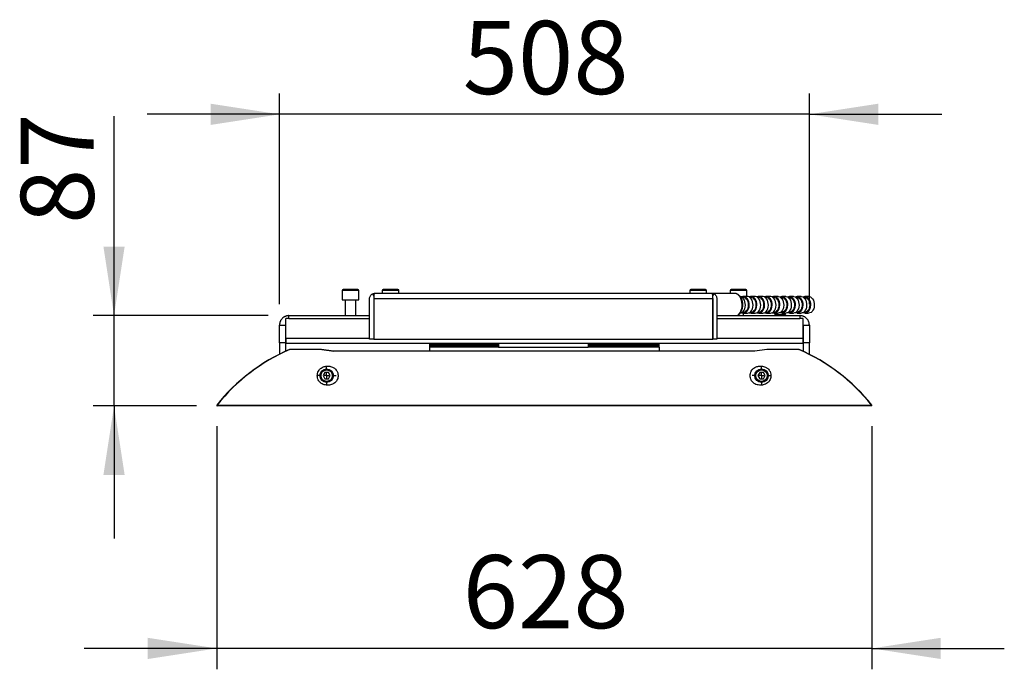
# Model space of a CAD drawing. Units: millimetres. Extents: x 0 to 297, y 0 to 210.
# Drawn here: x 156 to 203, y 92 to 124 of the extents above; entities that cross this region are included whole.
import ezdxf

# ---------------------------------------------------------------- set-up
doc = ezdxf.new("R2010")
doc.units = ezdxf.units.MM
doc.linetypes.add('SLD-Solid', pattern=[0])
doc.layers.add('DEFAULT', color=179, linetype='SLD-Solid')
doc.styles.add('SLDTEXTSTYLE2', font='GOTHIC.TTF', dxfattribs={"width": 0.913})
doc.dimstyles.new('SLDDIMSTYLE1', dxfattribs={"dimtxt": 3.5, "dimasz": 3.302, "dimexe": 0, "dimexo": 0.0625, "dimgap": 0.875, "dimtad": 1, "dimdec": 0, "dimlfac": 20, "dimrnd": 1e-09, "dimzin": 12, "dimdsep": 46, "dimtxsty": 'SLDTEXTSTYLE2', "dimsah": 1, "dimcen": 0.09, "dimadec": 0, "dimazin": 3, "dimtfac": 1, "dimtdec": 0, "dimtmove": 0, "dimatfit": 0, "dimfxl": 0, "dimfrac": 2, "dimtolj": 1, "dimtzin": 12, "dimarcsym": 0})

# ---------------------------------------------------------------- blocks, each defined once
blk = doc.blocks.new('_D_7')
at = {"layer": 'DEFAULT'}
for p, q in [((160.311, 109.388), (160.311, 118.949)), ((167.697, 109.388), (159.311, 109.388)), ((160.311, 105.063), (160.311, 109.388)), ((164.258, 105.063), (159.311, 105.063)), ((160.311, 105.063), (160.311, 98.713))]:
    blk.add_line(p, q, dxfattribs=at)
for points in [[(160.311, 109.388), (160.819, 112.69), (159.803, 112.69)], [(160.311, 105.063), (159.803, 101.761), (160.819, 101.761)]]:
    blk.add_solid(points, dxfattribs=at)
at = {"layer": 'DEFAULT', "insert": (155.84, 113.777), "char_height": 3.5, "attachment_point": 1, "rotation": 90, "style": 'SLDTEXTSTYLE2'}
blk.add_mtext('87', dxfattribs=at)
blk = doc.blocks.new('_D_8')
at = {"layer": 'DEFAULT'}
for p, q in [((168.247, 109.938), (168.247, 120.034)), ((193.647, 109.938), (193.647, 120.034)), ((168.247, 119.034), (161.897, 119.034)), ((193.647, 119.034), (168.247, 119.034)), ((193.647, 119.034), (199.997, 119.034))]:
    blk.add_line(p, q, dxfattribs=at)
for points in [[(168.247, 119.034), (164.945, 119.542), (164.945, 118.526)], [(193.647, 119.034), (196.949, 118.526), (196.949, 119.542)]]:
    blk.add_solid(points, dxfattribs=at)
at = {"layer": 'DEFAULT', "insert": (177.03, 123.505), "char_height": 3.5, "attachment_point": 1, "style": 'SLDTEXTSTYLE2'}
blk.add_mtext('508', dxfattribs=at)
blk = doc.blocks.new('_D_9')
at = {"layer": 'DEFAULT'}
for p, q in [((165.233, 104.088), (165.233, 92.445)), ((196.644, 104.088), (196.644, 92.445)), ((165.233, 93.445), (158.883, 93.445)), ((196.644, 93.445), (165.233, 93.445)), ((196.644, 93.445), (202.994, 93.445))]:
    blk.add_line(p, q, dxfattribs=at)
for points in [[(165.233, 93.445), (161.931, 93.953), (161.931, 92.937)], [(196.644, 93.445), (199.946, 92.937), (199.946, 93.953)]]:
    blk.add_solid(points, dxfattribs=at)
at = {"layer": 'DEFAULT', "insert": (177.03, 97.915), "char_height": 3.5, "attachment_point": 1, "style": 'SLDTEXTSTYLE2'}
blk.add_mtext('628', dxfattribs=at)
blk = doc.blocks.new('SW_CENTERMARKSYMBOL_36')
at = {"layer": 'DEFAULT', "color": 0}
for p, q in [((-0.25, 0), (-0.45, 0)), ((0, 0), (-0.125, 0)), ((0, 0.25), (0, 0.45)), ((0, 0), (0, 0.125)), ((0, 0), (0, -0.125)), ((0, 0), (0.125, 0)), ((0.25, 0), (0.45, 0)), ((0, -0.25), (0, -0.45))]:
    blk.add_line(p, q, dxfattribs=at)
blk = doc.blocks.new('SW_CENTERMARKSYMBOL_37')
at = {"layer": 'DEFAULT', "color": 0}
for p, q in [((-0.25, 0), (-0.45, 0)), ((0, 0), (-0.125, 0)), ((0, 0.25), (0, 0.45)), ((0, 0), (0, 0.125)), ((0, 0), (0, -0.125)), ((0, 0), (0.125, 0)), ((0.25, 0), (0.45, 0)), ((0, -0.25), (0, -0.45))]:
    blk.add_line(p, q, dxfattribs=at)

msp = doc.modelspace()

# ---------------------------------------------------------------- linework, layer by layer
at = {"color": 7, "linetype": 'SLD-Solid', "lineweight": 25}
for p, q in [((171.247, 110.588), (171.247, 110.138)), ((171.997, 110.638), (171.297, 110.638)), ((172.047, 110.138), (172.047, 110.588)), ((173.172, 110.588), (173.172, 110.455)), ((173.922, 110.638), (173.222, 110.638)), ((173.972, 110.455), (173.972, 110.588)), ((187.922, 110.588), (187.922, 110.455)), ((188.672, 110.638), (187.972, 110.638)), ((188.722, 110.455), (188.722, 110.588)), ((189.847, 110.588), (189.847, 110.455)), ((190.597, 110.638), (189.897, 110.638)), ((190.647, 110.305), (190.647, 110.588)), ((171.247, 110.138), (171.647, 110.138)), ((171.397, 110.138), (171.397, 109.388)), ((171.647, 110.138), (172.047, 110.138)), ((171.897, 109.388), (171.897, 110.138)), ((172.562, 108.255), (172.562, 110.205)), ((172.708, 110.433), (172.762, 110.315)), ((172.762, 110.205), (172.762, 108.263)), ((172.762, 110.205), (189.012, 110.205)), ((172.762, 110.205), (172.762, 110.205)), ((172.762, 110.205), (172.762, 108.255)), ((172.812, 110.455), (172.812, 110.455)), ((172.812, 110.455), (172.812, 110.455)), ((188.962, 110.455), (172.812, 110.455)), ((172.812, 110.455), (172.812, 110.455)), ((188.962, 110.455), (188.962, 110.455)), ((188.962, 110.455), (188.962, 110.455)), ((188.962, 110.455), (188.962, 110.455)), ((190.052, 110.455), (188.973, 110.455)), ((189.012, 110.315), (189.066, 110.433)), ((189.012, 108.263), (189.012, 110.205)), ((189.012, 110.205), (189.012, 108.255)), ((189.012, 110.205), (189.012, 110.205)), ((189.212, 110.205), (189.212, 108.255)), ((190.493, 110.255), (190.44, 110.255)), ((190.676, 110.305), (190.493, 110.305)), ((190.86, 110.255), (190.808, 110.255)), ((191.043, 110.305), (190.86, 110.305)), ((191.227, 110.255), (191.175, 110.255)), ((191.411, 110.305), (191.227, 110.305)), ((191.594, 110.255), (191.542, 110.255)), ((191.778, 110.305), (191.594, 110.305)), ((191.961, 110.255), (191.909, 110.255)), ((192.145, 110.305), (191.961, 110.305)), ((192.329, 110.255), (192.277, 110.255)), ((192.512, 110.305), (192.329, 110.305)), ((192.696, 110.255), (192.644, 110.255)), ((192.88, 110.305), (192.696, 110.305)), ((193.063, 110.255), (193.011, 110.255)), ((193.247, 110.305), (193.063, 110.305)), ((193.43, 110.255), (193.378, 110.255)), ((193.614, 110.305), (193.43, 110.305)), ((190.44, 109.555), (190.493, 109.555)), ((190.808, 109.555), (190.86, 109.555)), ((191.175, 109.555), (191.227, 109.555)), ((191.542, 109.555), (191.594, 109.555)), ((191.909, 109.555), (191.961, 109.555)), ((192.277, 109.555), (192.329, 109.555)), ((192.644, 109.555), (192.696, 109.555)), ((193.011, 109.555), (193.063, 109.555)), ((193.378, 109.555), (193.43, 109.555)), ((168.697, 109.256), (168.547, 109.256)), ((168.547, 108.288), (168.547, 109.256)), ((168.697, 109.388), (172.562, 109.388)), ((172.762, 109.388), (172.762, 109.388)), ((189.012, 109.388), (189.012, 109.388)), ((189.212, 109.388), (193.197, 109.388)), ((190.493, 109.505), (190.676, 109.505)), ((190.497, 109.388), (190.497, 109.505)), ((190.86, 109.505), (191.043, 109.505)), ((191.227, 109.505), (191.411, 109.505)), ((191.594, 109.505), (191.778, 109.505)), ((191.961, 109.505), (192.145, 109.505)), ((191.982, 109.414), (191.982, 109.388)), ((192.493, 109.433), (192.001, 109.433)), ((192.329, 109.505), (192.512, 109.505)), ((192.512, 109.388), (192.512, 109.414)), ((192.696, 109.505), (192.88, 109.505)), ((193.063, 109.505), (193.247, 109.505)), ((193.347, 109.256), (193.197, 109.256)), ((193.347, 108.288), (193.347, 109.256)), ((193.43, 109.505), (193.614, 109.505)), ((168.247, 108.938), (168.547, 108.938)), ((168.247, 108.088), (168.247, 108.938)), ((168.547, 108.088), (168.547, 108.938)), ((193.347, 108.938), (193.647, 108.938)), ((193.347, 108.938), (193.347, 108.088)), ((193.647, 108.938), (193.647, 108.088)), ((172.562, 108.288), (168.547, 108.288)), ((168.547, 108.288), (168.547, 108.076)), ((172.762, 108.255), (172.562, 108.255)), ((172.762, 108.288), (172.762, 108.288)), ((172.762, 108.263), (189.012, 108.263)), ((189.012, 108.288), (189.012, 108.288)), ((189.212, 108.255), (189.012, 108.255)), ((193.347, 108.288), (189.212, 108.288)), ((193.347, 108.076), (193.347, 108.288)), ((168.547, 108.088), (168.247, 108.088)), ((168.247, 108.088), (168.247, 107.541)), ((168.547, 107.683), (168.547, 108.088)), ((168.547, 108.076), (193.347, 108.076)), ((168.734, 107.763), (168.739, 107.763)), ((170.255, 107.763), (168.739, 107.763)), ((170.829, 107.686), (170.255, 107.763)), ((170.274, 107.763), (170.272, 107.763)), ((170.274, 107.763), (170.846, 107.686)), ((191.031, 107.686), (170.829, 107.686)), ((175.447, 108.068), (175.447, 108.076)), ((175.447, 108.068), (186.447, 108.068)), ((175.447, 107.996), (175.447, 108.068)), ((178.737, 107.996), (175.447, 107.996)), ((175.447, 107.946), (175.447, 107.996)), ((178.737, 107.946), (175.447, 107.946)), ((175.447, 107.885), (175.447, 107.946)), ((178.737, 107.885), (175.447, 107.885)), ((175.447, 107.686), (175.447, 107.885)), ((178.737, 108.068), (178.737, 107.855)), ((183.037, 107.855), (178.737, 107.855)), ((183.037, 108.068), (183.037, 107.855)), ((186.447, 107.996), (183.037, 107.996)), ((186.447, 107.946), (183.037, 107.946)), ((186.447, 107.885), (183.037, 107.885)), ((186.447, 108.068), (186.447, 108.076)), ((186.447, 107.996), (186.447, 108.068)), ((186.447, 107.946), (186.447, 107.996)), ((186.447, 107.885), (186.447, 107.946)), ((186.447, 107.885), (186.447, 107.686)), ((191.605, 107.763), (191.031, 107.686)), ((193.138, 107.763), (191.605, 107.763)), ((193.138, 107.763), (193.143, 107.763)), ((193.647, 108.088), (193.347, 108.088)), ((193.347, 108.088), (193.347, 107.676)), ((193.647, 107.533), (193.647, 108.088)), ((170.505, 106.963), (170.605, 106.963)), ((191.255, 106.963), (191.355, 106.963)), ((170.418, 106.663), (170.332, 106.513)), ((170.332, 106.513), (170.418, 106.363)), ((170.592, 106.663), (170.418, 106.663)), ((170.418, 106.363), (170.592, 106.363)), ((170.678, 106.513), (170.592, 106.663)), ((170.592, 106.363), (170.678, 106.513)), ((191.268, 106.663), (191.182, 106.513)), ((191.182, 106.513), (191.268, 106.363)), ((191.442, 106.663), (191.268, 106.663)), ((191.268, 106.363), (191.442, 106.363)), ((191.528, 106.513), (191.442, 106.663)), ((191.442, 106.363), (191.528, 106.513)), ((170.605, 106.063), (170.505, 106.063)), ((191.355, 106.063), (191.255, 106.063)), ((165.258, 105.103), (165.258, 105.063)), ((165.258, 105.103), (196.619, 105.103)), ((196.619, 105.063), (165.258, 105.063)), ((196.619, 105.063), (196.619, 105.103))]:
    msp.add_line(p, q, dxfattribs=at)
at = {"color": 8, "linetype": 'SLD-Solid', "lineweight": 25}
for p, q in [((171.647, 110.588), (171.247, 110.588)), ((172.047, 110.588), (171.647, 110.588)), ((173.572, 110.588), (173.172, 110.588)), ((173.972, 110.588), (173.572, 110.588)), ((188.322, 110.588), (187.922, 110.588)), ((188.722, 110.588), (188.322, 110.588)), ((190.247, 110.588), (189.847, 110.588)), ((190.647, 110.588), (190.247, 110.588)), ((168.697, 109.256), (172.562, 109.256)), ((172.762, 109.256), (172.762, 109.256)), ((189.012, 109.256), (189.012, 109.256)), ((189.212, 109.256), (193.197, 109.256)), ((192.247, 109.414), (191.982, 109.414)), ((192.512, 109.414), (192.247, 109.414))]:
    msp.add_line(p, q, dxfattribs=at)
at = {"color": 8, "linetype": 'SLD-Solid', "lineweight": 25, "flags": 128}
msp.add_lwpolyline([(190.178, 109.388), (190.183, 109.39), (190.243, 109.433), (190.298, 109.491), (190.344, 109.562), (190.381, 109.645), (190.407, 109.735), (190.422, 109.831), (190.425, 109.93), (190.416, 110.028), (190.395, 110.121), (190.363, 110.208), (190.322, 110.285), (190.271, 110.35), (190.214, 110.401), (190.151, 110.435), (190.085, 110.453), (190.052, 110.455)], dxfattribs=at)
at = {"color": 7, "linetype": 'SLD-Solid', "lineweight": 25, "flags": 128}
for points in [[(190.339, 109.508), (190.367, 109.515), (190.423, 109.542), (190.473, 109.587), (190.516, 109.646), (190.549, 109.718), (190.571, 109.798), (190.58, 109.884), (190.577, 109.97), (190.561, 110.053), (190.534, 110.13), (190.496, 110.196), (190.449, 110.248), (190.396, 110.284), (190.339, 110.303)], [(190.493, 109.505), (190.551, 109.515), (190.607, 109.542), (190.657, 109.587), (190.699, 109.646), (190.732, 109.718), (190.754, 109.798), (190.764, 109.884), (190.76, 109.97), (190.745, 110.053), (190.717, 110.13), (190.679, 110.196), (190.633, 110.248), (190.579, 110.284), (190.522, 110.303), (190.463, 110.303), (190.406, 110.284), (190.401, 110.282)], [(190.493, 109.555), (190.545, 109.564), (190.596, 109.59), (190.641, 109.632), (190.678, 109.687), (190.707, 109.753), (190.724, 109.827), (190.73, 109.905), (190.724, 109.983), (190.707, 110.057), (190.678, 110.124), (190.641, 110.179), (190.596, 110.221), (190.545, 110.247), (190.493, 110.255)], [(190.676, 109.505), (190.735, 109.515), (190.79, 109.542), (190.84, 109.587), (190.883, 109.646), (190.916, 109.718), (190.938, 109.798), (190.947, 109.884), (190.944, 109.97), (190.928, 110.053), (190.901, 110.13), (190.863, 110.196), (190.816, 110.248), (190.763, 110.284), (190.706, 110.303), (190.676, 110.305)], [(190.86, 109.505), (190.918, 109.515), (190.974, 109.542), (191.024, 109.587), (191.067, 109.646), (191.1, 109.718), (191.121, 109.798), (191.131, 109.884), (191.128, 109.97), (191.112, 110.053), (191.085, 110.13), (191.047, 110.196), (191, 110.248), (190.946, 110.284), (190.889, 110.303), (190.83, 110.303), (190.773, 110.284), (190.768, 110.282)], [(190.86, 109.555), (190.913, 109.564), (190.963, 109.59), (191.008, 109.632), (191.046, 109.687), (191.074, 109.753), (191.091, 109.827), (191.097, 109.905), (191.091, 109.983), (191.074, 110.057), (191.046, 110.124), (191.008, 110.179), (190.963, 110.221), (190.913, 110.247), (190.86, 110.255)], [(191.043, 109.505), (191.102, 109.515), (191.157, 109.542), (191.208, 109.587), (191.25, 109.646), (191.283, 109.718), (191.305, 109.798), (191.314, 109.884), (191.311, 109.97), (191.296, 110.053), (191.268, 110.13), (191.23, 110.196), (191.183, 110.248), (191.13, 110.284), (191.073, 110.303), (191.043, 110.305)], [(191.227, 109.505), (191.285, 109.515), (191.341, 109.542), (191.391, 109.587), (191.434, 109.646), (191.467, 109.718), (191.489, 109.798), (191.498, 109.884), (191.495, 109.97), (191.479, 110.053), (191.452, 110.13), (191.414, 110.196), (191.367, 110.248), (191.314, 110.284), (191.256, 110.303), (191.198, 110.303), (191.14, 110.284), (191.135, 110.282)], [(191.227, 109.555), (191.28, 109.564), (191.33, 109.59), (191.375, 109.632), (191.413, 109.687), (191.441, 109.753), (191.459, 109.827), (191.465, 109.905), (191.459, 109.983), (191.441, 110.057), (191.413, 110.124), (191.375, 110.179), (191.33, 110.221), (191.28, 110.247), (191.227, 110.255)], [(191.411, 109.505), (191.469, 109.515), (191.525, 109.542), (191.575, 109.587), (191.618, 109.646), (191.65, 109.718), (191.672, 109.798), (191.682, 109.884), (191.679, 109.97), (191.663, 110.053), (191.635, 110.13), (191.597, 110.196), (191.551, 110.248), (191.497, 110.284), (191.44, 110.303), (191.411, 110.305)], [(191.594, 109.505), (191.653, 109.515), (191.708, 109.542), (191.759, 109.587), (191.801, 109.646), (191.834, 109.718), (191.856, 109.798), (191.865, 109.884), (191.862, 109.97), (191.846, 110.053), (191.819, 110.13), (191.781, 110.196), (191.734, 110.248), (191.681, 110.284), (191.624, 110.303), (191.565, 110.303), (191.508, 110.284), (191.502, 110.282)], [(191.594, 109.555), (191.647, 109.564), (191.697, 109.59), (191.742, 109.632), (191.78, 109.687), (191.808, 109.753), (191.826, 109.827), (191.832, 109.905), (191.826, 109.983), (191.808, 110.057), (191.78, 110.124), (191.742, 110.179), (191.697, 110.221), (191.647, 110.247), (191.594, 110.255)], [(191.778, 109.505), (191.836, 109.515), (191.892, 109.542), (191.942, 109.587), (191.985, 109.646), (192.018, 109.718), (192.039, 109.798), (192.049, 109.884), (192.046, 109.97), (192.03, 110.053), (192.003, 110.13), (191.965, 110.196), (191.918, 110.248), (191.865, 110.284), (191.807, 110.303), (191.778, 110.305)], [(191.961, 109.505), (192.02, 109.515), (192.075, 109.542), (192.126, 109.587), (192.168, 109.646), (192.201, 109.718), (192.223, 109.798), (192.233, 109.884), (192.229, 109.97), (192.214, 110.053), (192.186, 110.13), (192.148, 110.196), (192.101, 110.248), (192.048, 110.284), (191.991, 110.303), (191.932, 110.303), (191.875, 110.284), (191.87, 110.282)], [(191.961, 109.555), (192.014, 109.564), (192.065, 109.59), (192.11, 109.632), (192.147, 109.687), (192.175, 109.753), (192.193, 109.827), (192.199, 109.905), (192.193, 109.983), (192.175, 110.057), (192.147, 110.124), (192.11, 110.179), (192.065, 110.221), (192.014, 110.247), (191.961, 110.255)], [(192.145, 110.305), (192.174, 110.303), (192.232, 110.284), (192.285, 110.248), (192.332, 110.196), (192.37, 110.13), (192.397, 110.053), (192.413, 109.97), (192.416, 109.884), (192.407, 109.798), (192.385, 109.718), (192.352, 109.646), (192.309, 109.587), (192.259, 109.542), (192.203, 109.515), (192.145, 109.505)], [(192.237, 110.282), (192.242, 110.284), (192.299, 110.303), (192.358, 110.303), (192.415, 110.284), (192.469, 110.248), (192.515, 110.196), (192.553, 110.13), (192.581, 110.053), (192.597, 109.97), (192.6, 109.884), (192.59, 109.798), (192.569, 109.718), (192.536, 109.646), (192.493, 109.587), (192.443, 109.542), (192.387, 109.515), (192.329, 109.505), (192.329, 109.505)], [(192.329, 110.255), (192.382, 110.247), (192.432, 110.221), (192.477, 110.179), (192.514, 110.124), (192.543, 110.057), (192.56, 109.983), (192.566, 109.905), (192.56, 109.827), (192.543, 109.753), (192.514, 109.687), (192.477, 109.632), (192.432, 109.59), (192.382, 109.564), (192.329, 109.555)], [(192.512, 110.305), (192.542, 110.303), (192.599, 110.284), (192.652, 110.248), (192.699, 110.196), (192.737, 110.13), (192.764, 110.053), (192.78, 109.97), (192.783, 109.884), (192.774, 109.798), (192.752, 109.718), (192.719, 109.646), (192.677, 109.587), (192.626, 109.542), (192.571, 109.515), (192.512, 109.505)], [(192.604, 110.282), (192.609, 110.284), (192.667, 110.303), (192.725, 110.303), (192.783, 110.284), (192.836, 110.248), (192.883, 110.196), (192.921, 110.13), (192.948, 110.053), (192.964, 109.97), (192.967, 109.884), (192.957, 109.798), (192.936, 109.718), (192.903, 109.646), (192.86, 109.587), (192.81, 109.542), (192.754, 109.515), (192.696, 109.505), (192.696, 109.505)], [(192.696, 110.255), (192.749, 110.247), (192.799, 110.221), (192.844, 110.179), (192.882, 110.124), (192.91, 110.057), (192.927, 109.983), (192.933, 109.905), (192.927, 109.827), (192.91, 109.753), (192.882, 109.687), (192.844, 109.632), (192.799, 109.59), (192.749, 109.564), (192.696, 109.555)], [(192.88, 110.305), (192.909, 110.303), (192.966, 110.284), (193.019, 110.248), (193.066, 110.196), (193.104, 110.13), (193.132, 110.053), (193.147, 109.97), (193.151, 109.884), (193.141, 109.798), (193.119, 109.718), (193.086, 109.646), (193.044, 109.587), (192.994, 109.542), (192.938, 109.515), (192.88, 109.505)], [(192.971, 110.282), (192.976, 110.284), (193.034, 110.303), (193.092, 110.303), (193.15, 110.284), (193.203, 110.248), (193.25, 110.196), (193.288, 110.13), (193.315, 110.053), (193.331, 109.97), (193.334, 109.884), (193.325, 109.798), (193.303, 109.718), (193.27, 109.646), (193.227, 109.587), (193.177, 109.542), (193.121, 109.515), (193.063, 109.505), (193.063, 109.505)], [(193.063, 110.255), (193.116, 110.247), (193.166, 110.221), (193.211, 110.179), (193.249, 110.124), (193.277, 110.057), (193.295, 109.983), (193.301, 109.905), (193.295, 109.827), (193.277, 109.753), (193.249, 109.687), (193.211, 109.632), (193.166, 109.59), (193.116, 109.564), (193.063, 109.555)], [(193.247, 110.305), (193.276, 110.303), (193.333, 110.284), (193.387, 110.248), (193.433, 110.196), (193.471, 110.13), (193.499, 110.053), (193.515, 109.97), (193.518, 109.884), (193.508, 109.798), (193.487, 109.718), (193.454, 109.646), (193.411, 109.587), (193.361, 109.542), (193.305, 109.515), (193.247, 109.505)], [(193.339, 110.282), (193.344, 110.284), (193.401, 110.303), (193.46, 110.303), (193.517, 110.284), (193.57, 110.248), (193.617, 110.196), (193.655, 110.13), (193.683, 110.053), (193.698, 109.97), (193.701, 109.884), (193.692, 109.798), (193.67, 109.718), (193.637, 109.646), (193.595, 109.587), (193.544, 109.542), (193.489, 109.515), (193.43, 109.505), (193.43, 109.505)], [(193.43, 110.255), (193.483, 110.247), (193.533, 110.221), (193.578, 110.179), (193.616, 110.124), (193.644, 110.057), (193.662, 109.983), (193.668, 109.905), (193.662, 109.827), (193.644, 109.753), (193.616, 109.687), (193.578, 109.632), (193.533, 109.59), (193.483, 109.564), (193.43, 109.555)], [(193.614, 110.305), (193.643, 110.303), (193.701, 110.284), (193.754, 110.248), (193.801, 110.196), (193.839, 110.13), (193.866, 110.053), (193.882, 109.97), (193.885, 109.884), (193.876, 109.798), (193.854, 109.718), (193.821, 109.646), (193.778, 109.587), (193.728, 109.542), (193.672, 109.515), (193.614, 109.505)], [(190.401, 109.529), (190.434, 109.515), (190.493, 109.505)], [(190.768, 109.529), (190.801, 109.515), (190.86, 109.505)], [(191.135, 109.529), (191.169, 109.515), (191.227, 109.505)], [(191.502, 109.529), (191.536, 109.515), (191.594, 109.505)], [(191.87, 109.529), (191.903, 109.515), (191.961, 109.505)], [(192.329, 109.505), (192.27, 109.515), (192.237, 109.529)], [(192.696, 109.505), (192.638, 109.515), (192.604, 109.529)], [(193.063, 109.505), (193.005, 109.515), (192.971, 109.529)], [(193.43, 109.505), (193.372, 109.515), (193.339, 109.529)]]:
    msp.add_lwpolyline(points, dxfattribs=at)
at = {"color": 7, "linetype": 'SLD-Solid', "lineweight": 25}
for centre, radius in [((170.505, 106.513), 0.325), ((170.505, 106.513), 0.275), ((191.355, 106.513), 0.325), ((191.355, 106.513), 0.275)]:
    msp.add_circle(centre, radius, dxfattribs=at)
for centre, radius, start, end in [((171.297, 110.588), 0.05, 90, 180), ((171.997, 110.588), 0.05, 0, 90), ((173.222, 110.588), 0.05, 90, 180), ((173.922, 110.588), 0.05, 0, 90), ((187.972, 110.588), 0.05, 90, 180), ((188.672, 110.588), 0.05, 0, 90), ((189.897, 110.588), 0.05, 90, 180), ((190.597, 110.588), 0.05, 0, 90), ((192.001, 109.414), 0.019, 90, 180), ((192.493, 109.414), 0.019, 0, 90), ((172.186, 99.605), 8.86, 112.9982, 141.642), ((170.27, 107.738), 0.025, 82.4054, 90), ((189.691, 99.605), 8.86, 38.358, 67.0018), ((165.258, 105.088), 0.025, 141.642, 270), ((165.248, 105.09), 0.0165, 53.6112, 126.3888), ((196.629, 105.09), 0.0165, 53.6131, 126.3869), ((196.619, 105.088), 0.025, 270, 38.358)]:
    msp.add_arc(centre, radius, start, end, dxfattribs=at)
for centre, start_param, end_param in [((172.186, 99.605), 0.40082, 0.901322), ((189.691, 99.605), 5.381863, 5.882365)]:
    msp.add_ellipse(centre, major_axis=(0, 8.86), ratio=0.997178, start_param=start_param, end_param=end_param, dxfattribs=at)
for points, knots in [([(172.562, 110.205), (172.562, 110.229), (172.565, 110.253), (172.579, 110.298), (172.589, 110.32), (172.614, 110.36), (172.63, 110.378), (172.666, 110.41), (172.686, 110.423), (172.708, 110.433)], [0, 0, 0, 0, 0.25, 0.25, 0.5, 0.5, 0.75, 0.75, 1, 1, 1, 1]), ([(172.762, 110.433), (172.762, 110.423), (172.762, 110.41), (172.762, 110.378), (172.762, 110.36), (172.762, 110.32), (172.762, 110.298), (172.762, 110.253), (172.762, 110.229), (172.762, 110.205)], [0, 0, 0, 0, 0.25, 0.25, 0.5, 0.5, 0.75, 0.75, 1, 1, 1, 1]), ([(189.012, 110.205), (189.012, 110.229), (189.012, 110.253), (189.012, 110.298), (189.012, 110.32), (189.012, 110.36), (189.012, 110.378), (189.012, 110.41), (189.012, 110.423), (189.012, 110.433)], [0, 0, 0, 0, 0.25, 0.25, 0.5, 0.5, 0.75, 0.75, 1, 1, 1, 1]), ([(189.066, 110.433), (189.088, 110.423), (189.108, 110.41), (189.144, 110.378), (189.159, 110.36), (189.185, 110.32), (189.195, 110.298), (189.208, 110.253), (189.212, 110.229), (189.212, 110.205)], [0, 0, 0, 0, 0.25, 0.25, 0.5, 0.5, 0.75, 0.75, 1, 1, 1, 1]), ([(190.187, 109.388), (190.2, 109.394), (190.236, 109.41), (190.287, 109.452), (190.339, 109.511), (190.383, 109.581), (190.418, 109.662), (190.443, 109.749), (190.457, 109.842), (190.459, 109.936), (190.449, 110.029), (190.428, 110.119), (190.396, 110.204), (190.353, 110.28), (190.301, 110.345), (190.239, 110.398), (190.172, 110.434), (190.106, 110.454), (190.064, 110.454), (190.047, 110.454)], [0, 0, 0, 0, 0.0360759, 0.0939623, 0.1532983, 0.2139423, 0.275402, 0.3371852, 0.399006, 0.4608528, 0.5228064, 0.5849503, 0.6473893, 0.7101702, 0.7731182, 0.8356613, 0.8970068, 0.9565475, 1, 1, 1, 1]), ([(168.697, 109.388), (168.692, 109.388), (168.682, 109.388), (168.667, 109.387), (168.653, 109.386), (168.638, 109.384), (168.624, 109.382), (168.599, 109.377), (168.566, 109.369), (168.524, 109.354), (168.484, 109.335), (168.434, 109.305), (168.377, 109.258), (168.33, 109.201), (168.299, 109.15), (168.28, 109.11), (168.266, 109.069), (168.256, 109.03), (168.25, 108.997), (168.247, 108.967), (168.247, 108.948), (168.247, 108.938)], [0, 0, 0, 0, 0.020888, 0.04173, 0.062546, 0.083361, 0.104196, 0.125073, 0.187568, 0.250102, 0.312597, 0.375131, 0.500008, 0.624886, 0.687381, 0.749915, 0.812409, 0.874943, 0.916633, 0.958259, 1, 1, 1, 1]), ([(168.697, 109.256), (168.697, 109.259), (168.697, 109.266), (168.697, 109.276), (168.697, 109.286), (168.697, 109.295), (168.697, 109.304), (168.697, 109.318), (168.697, 109.335), (168.697, 109.354), (168.697, 109.369), (168.697, 109.379), (168.697, 109.384), (168.697, 109.387), (168.697, 109.388), (168.697, 109.388)], [0, 0, 0, 0, 0.0417607, 0.0834278, 0.1250458, 0.1666595, 0.2083135, 0.2500526, 0.3749955, 0.5000165, 0.6249594, 0.7499804, 0.8333279, 0.9165484, 1, 1, 1, 1]), ([(193.197, 109.388), (193.197, 109.388), (193.197, 109.388), (193.197, 109.387), (193.197, 109.386), (193.197, 109.384), (193.197, 109.382), (193.197, 109.377), (193.197, 109.369), (193.197, 109.354), (193.197, 109.335), (193.197, 109.315), (193.197, 109.295), (193.197, 109.276), (193.197, 109.263), (193.197, 109.256)], [0, 0, 0, 0, 0.0417607, 0.0834278, 0.1250458, 0.1666595, 0.2083135, 0.2500526, 0.3749955, 0.5000165, 0.6249594, 0.7499804, 0.8333279, 0.9165484, 1, 1, 1, 1]), ([(193.647, 108.938), (193.647, 108.943), (193.647, 108.952), (193.646, 108.967), (193.645, 108.982), (193.643, 108.996), (193.641, 109.011), (193.637, 109.035), (193.628, 109.069), (193.613, 109.11), (193.594, 109.15), (193.564, 109.201), (193.517, 109.258), (193.46, 109.305), (193.409, 109.335), (193.369, 109.354), (193.328, 109.369), (193.29, 109.379), (193.256, 109.384), (193.226, 109.387), (193.207, 109.388), (193.197, 109.388)], [0, 0, 0, 0, 0.020888, 0.04173, 0.062546, 0.083361, 0.104196, 0.125073, 0.187568, 0.250102, 0.312597, 0.375131, 0.500008, 0.624886, 0.687381, 0.749915, 0.812409, 0.874943, 0.916633, 0.958259, 1, 1, 1, 1]), ([(168.734, 107.763), (168.731, 107.762), (168.728, 107.762), (168.724, 107.761), (168.724, 107.761)], [0, 0, 0, 0, 0.975856, 1, 1, 1, 1]), ([(193.143, 107.763), (193.146, 107.762), (193.149, 107.762), (193.152, 107.761), (193.153, 107.761)], [0, 0, 0, 0, 0.975857, 1, 1, 1, 1]), ([(170.505, 106.063), (170.466, 106.066), (170.388, 106.072), (170.272, 106.121), (170.184, 106.191), (170.122, 106.271), (170.079, 106.358), (170.054, 106.457), (170.054, 106.568), (170.08, 106.675), (170.136, 106.779), (170.219, 106.868), (170.322, 106.929), (170.42, 106.958), (170.479, 106.961), (170.505, 106.963)], [0, 0, 0, 0, 0.06274, 0.125178, 0.213906, 0.278707, 0.343616, 0.436987, 0.530455, 0.626385, 0.722224, 0.825453, 0.90498, 0.958633, 1, 1, 1, 1]), ([(170.605, 106.963), (170.635, 106.961), (170.702, 106.957), (170.808, 106.92), (170.898, 106.86), (170.968, 106.784), (171.02, 106.697), (171.053, 106.592), (171.058, 106.481), (171.038, 106.376), (171.001, 106.293), (170.952, 106.223), (170.889, 106.159), (170.802, 106.102), (170.697, 106.068), (170.631, 106.064), (170.605, 106.063)], [0, 0, 0, 0, 0.048013, 0.106777, 0.195267, 0.269453, 0.343778, 0.447287, 0.550806, 0.631395, 0.711876, 0.764502, 0.817059, 0.895394, 0.957551, 1, 1, 1, 1]), ([(191.255, 106.063), (191.216, 106.066), (191.138, 106.072), (191.022, 106.121), (190.934, 106.191), (190.872, 106.271), (190.829, 106.358), (190.804, 106.457), (190.804, 106.568), (190.83, 106.675), (190.886, 106.779), (190.969, 106.868), (191.072, 106.929), (191.17, 106.958), (191.229, 106.961), (191.255, 106.963)], [0, 0, 0, 0, 0.062739, 0.125178, 0.213906, 0.278707, 0.343616, 0.436987, 0.530456, 0.626385, 0.722224, 0.825453, 0.904981, 0.958634, 1, 1, 1, 1]), ([(191.355, 106.963), (191.385, 106.961), (191.452, 106.957), (191.558, 106.92), (191.648, 106.86), (191.718, 106.784), (191.77, 106.697), (191.803, 106.592), (191.808, 106.481), (191.788, 106.376), (191.751, 106.293), (191.702, 106.223), (191.639, 106.159), (191.552, 106.102), (191.447, 106.068), (191.381, 106.064), (191.355, 106.063)], [0, 0, 0, 0, 0.048013, 0.106777, 0.195268, 0.269453, 0.343779, 0.447287, 0.550806, 0.631395, 0.711876, 0.764502, 0.817059, 0.895394, 0.95755, 1, 1, 1, 1])]:
    msp.add_open_spline(points, degree=3, knots=knots, dxfattribs=at)
for points in [[(172.708, 110.433), (172.74, 110.447), (172.776, 110.455), (172.811, 110.455)], [(172.812, 110.455), (172.795, 110.455), (172.779, 110.447), (172.762, 110.433)], [(172.811, 110.455), (172.812, 110.455), (172.812, 110.455), (172.812, 110.455)], [(172.812, 110.455), (172.812, 110.455), (172.812, 110.455), (172.812, 110.455)], [(189.012, 110.433), (188.995, 110.447), (188.979, 110.455), (188.962, 110.455)], [(188.962, 110.455), (188.962, 110.455), (188.962, 110.455), (188.962, 110.455)], [(188.962, 110.455), (188.998, 110.455), (189.034, 110.447), (189.066, 110.433)]]:
    msp.add_open_spline(points, degree=3, dxfattribs=at)

# ---------------------------------------------------------------- block references
at = {"layer": 'DEFAULT'}
for name, p in [('SW_CENTERMARKSYMBOL_37', (170.505, 106.513)), ('SW_CENTERMARKSYMBOL_36', (191.355, 106.513))]:
    msp.add_blockref(name, p, dxfattribs=at)

# ---------------------------------------------------------------- dimensions: what is measured, and where the dimension line sits
dim = msp.add_linear_dim(base=(168.247, 119.034), p1=(193.647, 108.938), p2=(168.247, 108.938), dimstyle='SLDDIMSTYLE1', dxfattribs=at)
dim.commit()
dim.dimension.update_dxf_attribs({"geometry": '_D_8', "text_midpoint": (180.909, 119.034), "dimtype": 160})
for base, p1, p2, angle, picture, middle in [((160.310913736, 109.387741935), (165.258071447, 105.062741935), (168.696896313, 109.387741935), 90, '_D_7', (160.310913736, 116.363062489)), ((165.233, 93.445), (196.644, 105.088), (165.233, 105.088), 0, '_D_9', (180.909, 93.445))]:
    dim = msp.add_linear_dim(base=base, p1=p1, p2=p2, angle=angle, dimstyle='SLDDIMSTYLE1', dxfattribs=at)
    dim.commit()
    dim.dimension.update_dxf_attribs({"geometry": picture, "text_midpoint": middle, "dimtype": 160})

doc.saveas('drawing.dxf')
